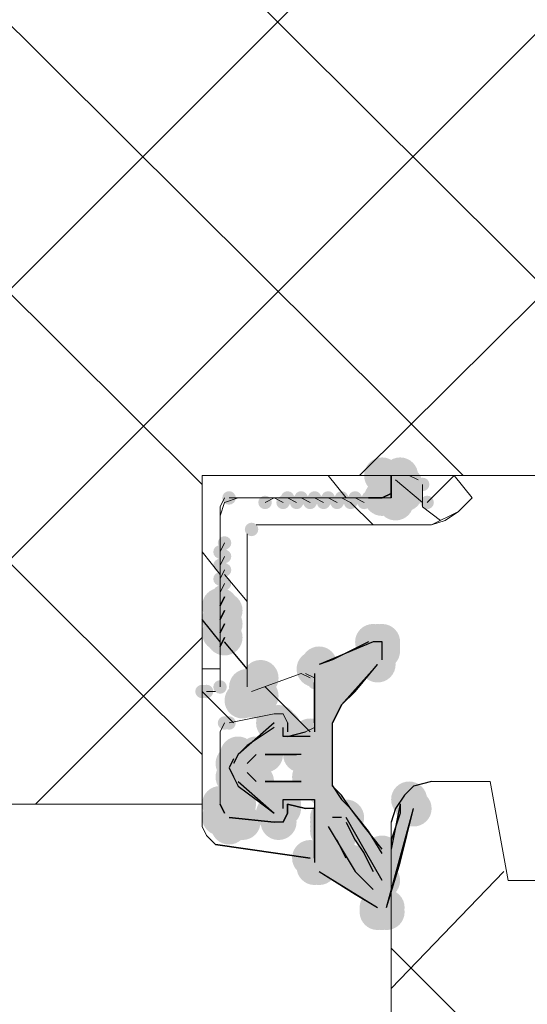
# Model space of a CAD drawing. Units: millimetres. Extents: x 0 to 297, y 0 to 395.
# Drawn here: x 145 to 150, y 320 to 329 of the extents above; entities that cross this region are included whole.
import ezdxf

# ---------------------------------------------------------------- set-up
doc = ezdxf.new("R2010")
doc.units = ezdxf.units.MM
for name, color, linetype, true_color in [('C00-00-00', 7, 'Continuous', 0x000000), ('C00-00-FF', 5, 'Continuous', 0x0000ff), ('CC0-C0-C0', 7, 'Continuous', 0xc0c0c0)]:
    doc.layers.add(name, color=color, linetype=linetype, true_color=true_color)

msp = doc.modelspace()

# ---------------------------------------------------------------- hatches: boundary and pattern name
at = {"layer": 'C00-00-00'}
h = msp.add_hatch(color=256, dxfattribs=at)
edge = h.paths.add_edge_path()
edge.add_arc((148.811661, 324.727503), 0.169333, 0, 360)
h = msp.add_hatch(color=256, dxfattribs=at)
edge = h.paths.add_edge_path()
edge.add_arc((148.980994, 324.727503), 0.169333, 0, 360)
h = msp.add_hatch(color=256, dxfattribs=at)
edge = h.paths.add_edge_path()
edge.add_arc((148.980994, 324.727468), 0.169333, 0, 360)
h = msp.add_hatch(color=256, dxfattribs=at)
edge = h.paths.add_edge_path()
edge.add_arc((148.938661, 324.68517), 0.169333, 0, 360)
h = msp.add_hatch(color=256, dxfattribs=at)
edge = h.paths.add_edge_path()
edge.add_arc((148.938661, 324.685135), 0.169333, 0, 360)
h = msp.add_hatch(color=256, dxfattribs=at)
edge = h.paths.add_edge_path()
edge.add_arc((149.023328, 324.642801), 0.169333, 0, 360)
h = msp.add_hatch(color=256, dxfattribs=at)
edge = h.paths.add_edge_path()
edge.add_arc((148.811661, 324.515802), 0.169333, 0, 360)
h = msp.add_hatch(color=256, dxfattribs=at)
h.dxf.hatch_style = 2
h.paths.add_polyline_path([(149.023328, 324.642801), (149.023328, 324.558135), (148.980994, 324.558135), (148.980994, 324.515802), (148.811661, 324.515802), (148.811661, 324.727503), (148.980994, 324.727503), (148.980994, 324.68517), (149.023328, 324.68517)])
h = msp.add_hatch(color=256, dxfattribs=at)
edge = h.paths.add_edge_path()
edge.add_arc((149.023328, 324.558135), 0.169333, 0, 360)
h = msp.add_hatch(color=256, dxfattribs=at)
h.dxf.hatch_style = 2
h.paths.add_polyline_path([(148.811661, 324.431135), (148.726994, 324.431135), (148.726994, 324.473468), (148.684661, 324.515802), (148.684661, 324.558135), (148.726994, 324.558135), (148.726994, 324.600468), (148.769328, 324.642801), (148.896328, 324.642801), (148.896328, 324.600468), (148.938661, 324.558135), (148.938661, 324.473468), (148.896328, 324.473468), (148.896328, 324.431135)])
h = msp.add_hatch(color=256, dxfattribs=at)
edge = h.paths.add_edge_path()
edge.add_arc((148.938661, 324.473468), 0.169333, 0, 360)
h = msp.add_hatch(color=256, dxfattribs=at)
edge = h.paths.add_edge_path()
edge.add_arc((147.287661, 323.499802), 0.169333, 0, 360)
h = msp.add_hatch(color=256, dxfattribs=at)
edge = h.paths.add_edge_path()
edge.add_arc((147.329994, 323.457503), 0.169333, 0, 360)
h = msp.add_hatch(color=256, dxfattribs=at)
edge = h.paths.add_edge_path()
edge.add_arc((147.287661, 323.372802), 0.169333, 0, 360)
h = msp.add_hatch(color=256, dxfattribs=at)
edge = h.paths.add_edge_path()
edge.add_arc((147.329994, 323.330468), 0.169333, 0, 360)
h = msp.add_hatch(color=256, dxfattribs=at)
edge = h.paths.add_edge_path()
edge.add_arc((147.287661, 323.245766), 0.169333, 0, 360)
h = msp.add_hatch(color=256, dxfattribs=at)
edge = h.paths.add_edge_path()
edge.add_arc((147.329994, 323.203468), 0.169333, 0, 360)
h = msp.add_hatch(color=256, dxfattribs=at)
h.paths.add_polyline_path([(147.795661, 321.552468), (147.837994, 321.552468), (147.837994, 321.594802), (147.880328, 321.594802), (147.880328, 321.679468), (148.134328, 321.679468), (148.176661, 321.637135), (148.176661, 321.086766), (148.218994, 321.044433), (148.218994, 321.0021), (148.557661, 320.790468), (148.769328, 320.663468), (148.811661, 320.621135), (148.853994, 320.663468), (148.980994, 321.086766), (149.107994, 321.594802), (149.107994, 321.637135), (149.065661, 321.679468), (149.023328, 321.679468), (148.980994, 321.637135), (148.980994, 321.552468), (148.896328, 321.298468), (148.896328, 321.213766), (148.853994, 321.171433), (148.811661, 321.171433), (148.811661, 321.213766), (148.642328, 321.425468), (148.515328, 321.594802), (148.430661, 321.721802), (148.345994, 321.806468), (148.345994, 322.399135), (148.430661, 322.568468), (148.557661, 322.695468), (148.769328, 322.949468), (148.769328, 322.991802), (148.811661, 323.034135), (148.811661, 323.1611), (148.684661, 323.1611), (148.345994, 322.991802), (148.218994, 322.949468), (148.218994, 322.907135), (148.176661, 322.907135), (148.176661, 322.2721), (147.880328, 322.2721), (147.880328, 322.356802), (147.837994, 322.356802), (147.837994, 322.399135), (147.795661, 322.399135), (147.795661, 322.356802), (147.541661, 322.187433), (147.456994, 322.102766), (147.414661, 322.0181), (147.372328, 321.975802), (147.456994, 321.806468)])
h.paths.add_polyline_path([(147.710994, 322.102766), (148.134328, 322.102766), (148.134328, 322.060433), (148.176661, 322.060433), (148.176661, 321.891135), (148.134328, 321.891135), (148.134328, 321.848802), (147.626328, 321.848802), (147.541661, 321.933468), (147.541661, 322.0181), (147.583994, 322.0181), (147.626328, 322.060433), (147.626328, 322.102766)])
h.paths.add_polyline_path([(148.557661, 321.0021), (148.557661, 321.044433), (148.472994, 321.1291), (148.388328, 321.298468), (148.303661, 321.383135), (148.303661, 321.510135), (148.472994, 321.510135), (148.472994, 321.467766), (148.557661, 321.298468), (148.642328, 321.171433), (148.684661, 321.086766), (148.726994, 321.0021), (148.811661, 320.917468), (148.811661, 320.875135), (148.769328, 320.875135), (148.769328, 320.832802), (148.726994, 320.832802), (148.599994, 320.959766), (148.599994, 321.0021)])
h = msp.add_hatch(color=256, dxfattribs=at)
edge = h.paths.add_edge_path()
edge.add_arc((148.218994, 322.949504), 0.169333, 0, 360)
h = msp.add_hatch(color=256, dxfattribs=at)
edge = h.paths.add_edge_path()
edge.add_arc((148.769328, 322.949504), 0.169333, 0, 360)
h = msp.add_hatch(color=256, dxfattribs=at)
edge = h.paths.add_edge_path()
edge.add_arc((148.218994, 322.90717), 0.169333, 0, 360)
h = msp.add_hatch(color=256, dxfattribs=at)
edge = h.paths.add_edge_path()
edge.add_arc((147.668661, 322.822468), 0.169333, 0, 360)
h = msp.add_hatch(color=256, dxfattribs=at)
edge = h.paths.add_edge_path()
edge.add_arc((147.541661, 322.737802), 0.169333, 0, 360)
h = msp.add_hatch(color=256, dxfattribs=at)
edge = h.paths.add_edge_path()
edge.add_arc((147.583994, 322.695468), 0.169333, 0, 360)
h = msp.add_hatch(color=256, dxfattribs=at)
edge = h.paths.add_edge_path()
edge.add_arc((147.583994, 322.695468), 0.169333, 0, 360)
h = msp.add_hatch(color=256, dxfattribs=at)
edge = h.paths.add_edge_path()
edge.add_arc((147.583994, 322.695468), 0.169333, 0, 360)
h = msp.add_hatch(color=256, dxfattribs=at)
edge = h.paths.add_edge_path()
edge.add_arc((147.668661, 322.653135), 0.169333, 0, 360)
h = msp.add_hatch(color=256, dxfattribs=at)
h.dxf.hatch_style = 2
h.paths.add_polyline_path([(147.626328, 322.610802), (147.499328, 322.610802), (147.499328, 322.780135), (147.541661, 322.780135), (147.541661, 322.822468), (147.668661, 322.822468), (147.668661, 322.780135), (147.710994, 322.780135), (147.710994, 322.653135), (147.668661, 322.653135), (147.668661, 322.610802)])
h = msp.add_hatch(color=256, dxfattribs=at)
edge = h.paths.add_edge_path()
edge.add_arc((147.499328, 322.610802), 0.169333, 0, 360)
h = msp.add_hatch(color=256, dxfattribs=at)
edge = h.paths.add_edge_path()
edge.add_arc((147.626328, 322.610802), 0.169333, 0, 360)
h = msp.add_hatch(color=256, dxfattribs=at)
edge = h.paths.add_edge_path()
edge.add_arc((147.795661, 322.399135), 0.169333, 0, 360)
h = msp.add_hatch(color=256, dxfattribs=at)
edge = h.paths.add_edge_path()
edge.add_arc((147.837994, 322.399135), 0.169333, 0, 360)
h = msp.add_hatch(color=256, dxfattribs=at)
edge = h.paths.add_edge_path()
edge.add_arc((147.837994, 322.356802), 0.169333, 0, 360)
h = msp.add_hatch(color=256, dxfattribs=at)
edge = h.paths.add_edge_path()
edge.add_arc((147.880328, 322.356802), 0.169333, 0, 360)
h = msp.add_hatch(color=256, dxfattribs=at)
edge = h.paths.add_edge_path()
edge.add_arc((147.922661, 322.272135), 0.169333, 0, 360)
h = msp.add_hatch(color=256, dxfattribs=at)
edge = h.paths.add_edge_path()
edge.add_arc((148.134328, 322.272135), 0.169333, 0, 360)
h = msp.add_hatch(color=256, dxfattribs=at)
edge = h.paths.add_edge_path()
edge.add_arc((148.176661, 322.272135), 0.169333, 0, 360)
h = msp.add_hatch(color=256, dxfattribs=at)
edge = h.paths.add_edge_path()
edge.add_arc((147.456994, 322.102802), 0.169333, 0, 360)
h = msp.add_hatch(color=256, dxfattribs=at)
edge = h.paths.add_edge_path()
edge.add_arc((147.710994, 322.102837), 0.169333, 0, 360)
h = msp.add_hatch(color=256, dxfattribs=at)
edge = h.paths.add_edge_path()
edge.add_arc((147.456994, 322.018135), 0.169333, 0, 360)
h = msp.add_hatch(color=256, dxfattribs=at)
edge = h.paths.add_edge_path()
edge.add_arc((147.456994, 322.018135), 0.169333, 0, 360)
h = msp.add_hatch(color=256, dxfattribs=at)
edge = h.paths.add_edge_path()
edge.add_arc((147.456994, 322.018135), 0.169333, 0, 360)
h = msp.add_hatch(color=256, dxfattribs=at)
edge = h.paths.add_edge_path()
edge.add_arc((147.456994, 322.018135), 0.169333, 0, 360)
h = msp.add_hatch(color=256, dxfattribs=at)
edge = h.paths.add_edge_path()
edge.add_arc((147.456994, 322.018135), 0.169333, 0, 360)
h = msp.add_hatch(color=256, dxfattribs=at)
edge = h.paths.add_edge_path()
edge.add_arc((147.499328, 322.060468), 0.169333, 0, 360)
h = msp.add_hatch(color=256, dxfattribs=at)
edge = h.paths.add_edge_path()
edge.add_arc((147.541661, 322.060468), 0.169333, 0, 360)
h = msp.add_hatch(color=256, dxfattribs=at)
edge = h.paths.add_edge_path()
edge.add_arc((148.176661, 322.060468), 0.169333, 0, 360)
h = msp.add_hatch(color=256, dxfattribs=at)
edge = h.paths.add_edge_path()
edge.add_arc((147.456994, 321.975802), 0.169333, 0, 360)
h = msp.add_hatch(color=256, dxfattribs=at)
edge = h.paths.add_edge_path()
edge.add_arc((147.456994, 321.975802), 0.169333, 0, 360)
h = msp.add_hatch(color=256, dxfattribs=at)
edge = h.paths.add_edge_path()
edge.add_arc((147.456994, 321.933468), 0.169333, 0, 360)
h = msp.add_hatch(color=256, dxfattribs=at)
edge = h.paths.add_edge_path()
edge.add_arc((147.456994, 321.933468), 0.169333, 0, 360)
h = msp.add_hatch(color=256, dxfattribs=at)
edge = h.paths.add_edge_path()
edge.add_arc((147.499328, 321.975802), 0.169333, 0, 360)
h = msp.add_hatch(color=256, dxfattribs=at)
edge = h.paths.add_edge_path()
edge.add_arc((147.499328, 321.933468), 0.169333, 0, 360)
h = msp.add_hatch(color=256, dxfattribs=at)
edge = h.paths.add_edge_path()
edge.add_arc((148.176661, 321.975802), 0.169333, 0, 360)
h = msp.add_hatch(color=256, dxfattribs=at)
edge = h.paths.add_edge_path()
edge.add_arc((147.414661, 321.891135), 0.169333, 0, 360)
h = msp.add_hatch(color=256, dxfattribs=at)
edge = h.paths.add_edge_path()
edge.add_arc((147.456994, 321.891135), 0.169333, 0, 360)
h = msp.add_hatch(color=256, dxfattribs=at)
edge = h.paths.add_edge_path()
edge.add_arc((147.456994, 321.891135), 0.169333, 0, 360)
h = msp.add_hatch(color=256, dxfattribs=at)
edge = h.paths.add_edge_path()
edge.add_arc((147.456994, 321.891135), 0.169333, 0, 360)
h = msp.add_hatch(color=256, dxfattribs=at)
edge = h.paths.add_edge_path()
edge.add_arc((147.456994, 321.891135), 0.169333, 0, 360)
h = msp.add_hatch(color=256, dxfattribs=at)
edge = h.paths.add_edge_path()
edge.add_arc((147.541661, 321.891135), 0.169333, 0, 360)
h = msp.add_hatch(color=256, dxfattribs=at)
edge = h.paths.add_edge_path()
edge.add_arc((147.583994, 321.891135), 0.169333, 0, 360)
h = msp.add_hatch(color=256, dxfattribs=at)
edge = h.paths.add_edge_path()
edge.add_arc((147.626328, 321.848802), 0.169333, 0, 360)
h = msp.add_hatch(color=256, dxfattribs=at)
h.dxf.hatch_style = 2
h.paths.add_polyline_path([(147.499328, 322.060468), (147.583994, 322.060468), (147.583994, 321.933468), (147.499328, 321.933468), (147.456994, 321.975802), (147.456994, 322.018135)])
h = msp.add_hatch(color=256, dxfattribs=at)
h.dxf.hatch_style = 2
h.paths.add_polyline_path([(147.456994, 322.018135), (147.499328, 322.060468), (147.583994, 322.060468), (147.583994, 321.933468), (147.456994, 321.933468)])
h = msp.add_hatch(color=256, dxfattribs=at)
h.dxf.hatch_style = 2
h.paths.add_polyline_path([(147.456994, 322.018135), (147.499328, 322.060468), (147.583994, 322.060468), (147.583994, 321.933468), (147.456994, 321.933468)])
h = msp.add_hatch(color=256, dxfattribs=at)
h.dxf.hatch_style = 2
h.paths.add_polyline_path([(147.456994, 322.018135), (147.499328, 322.060468), (147.541661, 322.060468), (147.583994, 322.018135), (147.583994, 321.933468), (147.541661, 321.933468), (147.541661, 321.891135), (147.499328, 321.933468), (147.456994, 321.933468)])
h = msp.add_hatch(color=256, dxfattribs=at)
h.dxf.hatch_style = 2
h.paths.add_polyline_path([(147.456994, 321.975802), (147.456994, 322.018135), (147.499328, 322.018135), (147.499328, 322.060468), (147.541661, 322.060468), (147.541661, 322.018135), (147.583994, 322.018135), (147.583994, 321.933468), (147.541661, 321.933468), (147.541661, 321.891135), (147.499328, 321.891135), (147.499328, 321.933468), (147.456994, 321.933468)])
h = msp.add_hatch(color=256, dxfattribs=at)
h.dxf.hatch_style = 2
h.paths.add_polyline_path([(147.456994, 321.975802), (147.456994, 322.018135), (147.499328, 322.018135), (147.499328, 322.060468), (147.541661, 322.060468), (147.541661, 322.018135), (147.583994, 322.018135), (147.583994, 321.933468), (147.541661, 321.891135), (147.499328, 321.891135), (147.499328, 321.933468), (147.456994, 321.933468)])
h = msp.add_hatch(color=256, dxfattribs=at)
h.dxf.hatch_style = 2
h.paths.add_polyline_path([(147.456994, 321.933468), (147.456994, 322.018135), (147.583994, 322.018135), (147.583994, 321.891135), (147.456994, 321.891135)])
h = msp.add_hatch(color=256, dxfattribs=at)
h.dxf.hatch_style = 2
h.paths.add_polyline_path([(147.456994, 321.933468), (147.456994, 322.018135), (147.583994, 322.018135), (147.583994, 321.891135), (147.456994, 321.891135)])
h = msp.add_hatch(color=256, dxfattribs=at)
h.dxf.hatch_style = 2
h.paths.add_polyline_path([(147.499328, 321.891135), (147.456994, 321.891135), (147.456994, 321.975802), (147.499328, 321.975802), (147.499328, 322.018135), (147.583994, 322.018135), (147.583994, 321.891135)])
h = msp.add_hatch(color=256, dxfattribs=at)
h.dxf.hatch_style = 2
h.paths.add_polyline_path([(147.583994, 321.891135), (147.456998, 321.891135), (147.456998, 322.018131), (147.583994, 322.018131)])
h = msp.add_hatch(color=256, dxfattribs=at)
edge = h.paths.add_edge_path()
edge.add_arc((148.134328, 321.891135), 0.169333, 0, 360)
h = msp.add_hatch(color=256, dxfattribs=at)
edge = h.paths.add_edge_path()
edge.add_arc((148.134328, 321.848802), 0.169333, 0, 360)
h = msp.add_hatch(color=256, dxfattribs=at)
edge = h.paths.add_edge_path()
edge.add_arc((148.176661, 321.891135), 0.169333, 0, 360)
h = msp.add_hatch(color=256, dxfattribs=at)
edge = h.paths.add_edge_path()
edge.add_arc((147.287661, 321.63717), 0.169333, 0, 360)
h = msp.add_hatch(color=256, dxfattribs=at)
edge = h.paths.add_edge_path()
edge.add_arc((147.456994, 321.63717), 0.169333, 0, 360)
h = msp.add_hatch(color=256, dxfattribs=at)
edge = h.paths.add_edge_path()
edge.add_arc((149.065661, 321.679539), 0.169333, 0, 360)
h = msp.add_hatch(color=256, dxfattribs=at)
edge = h.paths.add_edge_path()
edge.add_arc((147.329994, 321.552468), 0.169333, 0, 360)
h = msp.add_hatch(color=256, dxfattribs=at)
edge = h.paths.add_edge_path()
edge.add_arc((147.287661, 321.51017), 0.169333, 0, 360)
h = msp.add_hatch(color=256, dxfattribs=at)
edge = h.paths.add_edge_path()
edge.add_arc((147.372328, 321.51017), 0.169333, 0, 360)
h = msp.add_hatch(color=256, dxfattribs=at)
h.dxf.hatch_style = 2
h.paths.add_polyline_path([(147.372328, 321.425468), (147.287661, 321.425468), (147.287661, 321.51017), (147.245328, 321.51017), (147.245328, 321.552468), (147.287661, 321.552468), (147.287661, 321.637135), (147.456994, 321.637135), (147.456994, 321.594802), (147.499328, 321.552468), (147.499328, 321.467802), (147.456994, 321.467802), (147.456994, 321.425468)])
h = msp.add_hatch(color=256, dxfattribs=at)
edge = h.paths.add_edge_path()
edge.add_arc((147.499328, 321.467802), 0.169333, 0, 360)
h = msp.add_hatch(color=256, dxfattribs=at)
edge = h.paths.add_edge_path()
edge.add_arc((147.837994, 321.467802), 0.169333, 0, 360)
h = msp.add_hatch(color=256, dxfattribs=at)
edge = h.paths.add_edge_path()
edge.add_arc((148.303661, 321.51017), 0.169333, 0, 360)
h = msp.add_hatch(color=256, dxfattribs=at)
edge = h.paths.add_edge_path()
edge.add_arc((148.303661, 321.467802), 0.169333, 0, 360)
h = msp.add_hatch(color=256, dxfattribs=at)
edge = h.paths.add_edge_path()
edge.add_arc((148.472994, 321.51017), 0.169333, 0, 360)
h = msp.add_hatch(color=256, dxfattribs=at)
edge = h.paths.add_edge_path()
edge.add_arc((147.372328, 321.425468), 0.169333, 0, 360)
h = msp.add_hatch(color=256, dxfattribs=at)
edge = h.paths.add_edge_path()
edge.add_arc((148.303661, 321.425468), 0.169333, 0, 360)
h = msp.add_hatch(color=256, dxfattribs=at)
edge = h.paths.add_edge_path()
edge.add_arc((148.134328, 321.129135), 0.169333, 0, 360)
h = msp.add_hatch(color=256, dxfattribs=at)
edge = h.paths.add_edge_path()
edge.add_arc((148.176661, 321.129135), 0.169333, 0, 360)
h = msp.add_hatch(color=256, dxfattribs=at)
edge = h.paths.add_edge_path()
edge.add_arc((148.176661, 321.086872), 0.169333, 0, 360)
h = msp.add_hatch(color=256, dxfattribs=at)
edge = h.paths.add_edge_path()
edge.add_arc((148.176661, 321.044539), 0.169333, 0, 360)
h = msp.add_hatch(color=256, dxfattribs=at)
edge = h.paths.add_edge_path()
edge.add_arc((148.811661, 320.917468), 0.169333, 0, 360)
h = msp.add_hatch(color=256, dxfattribs=at)
edge = h.paths.add_edge_path()
edge.add_arc((148.769328, 320.875135), 0.169333, 0, 360)
h = msp.add_hatch(color=256, dxfattribs=at)
edge = h.paths.add_edge_path()
edge.add_arc((148.769328, 320.832802), 0.169333, 0, 360)
h = msp.add_hatch(color=256, dxfattribs=at)
edge = h.paths.add_edge_path()
edge.add_arc((148.769328, 320.663539), 0.169333, 0, 360)
h = msp.add_hatch(color=256, dxfattribs=at)
edge = h.paths.add_edge_path()
edge.add_arc((148.769328, 320.621206), 0.169333, 0, 360)
h = msp.add_hatch(color=256, dxfattribs=at)
edge = h.paths.add_edge_path()
edge.add_arc((148.811661, 320.621206), 0.169333, 0, 360)
h = msp.add_hatch(color=256, dxfattribs=at)
edge = h.paths.add_edge_path()
edge.add_arc((148.853994, 320.621206), 0.169333, 0, 360)
at = {"layer": 'C00-00-FF'}
h = msp.add_hatch(color=256, dxfattribs=at)
edge = h.paths.add_edge_path()
edge.add_arc((149.192661, 324.642766), 0.0635, 0, 360)
h = msp.add_hatch(color=256, dxfattribs=at)
edge = h.paths.add_edge_path()
edge.add_arc((147.372328, 324.515802), 0.0635, 0, 360)
h = msp.add_hatch(color=256, dxfattribs=at)
edge = h.paths.add_edge_path()
edge.add_arc((147.922661, 324.515802), 0.0635, 0, 360)
h = msp.add_hatch(color=256, dxfattribs=at)
edge = h.paths.add_edge_path()
edge.add_arc((148.049661, 324.515802), 0.0635, 0, 360)
h = msp.add_hatch(color=256, dxfattribs=at)
edge = h.paths.add_edge_path()
edge.add_arc((148.176661, 324.515802), 0.0635, 0, 360)
h = msp.add_hatch(color=256, dxfattribs=at)
edge = h.paths.add_edge_path()
edge.add_arc((148.303661, 324.515802), 0.0635, 0, 360)
h = msp.add_hatch(color=256, dxfattribs=at)
edge = h.paths.add_edge_path()
edge.add_arc((148.430661, 324.515802), 0.0635, 0, 360)
h = msp.add_hatch(color=256, dxfattribs=at)
edge = h.paths.add_edge_path()
edge.add_arc((148.557661, 324.515802), 0.0635, 0, 360)
h = msp.add_hatch(color=256, dxfattribs=at)
edge = h.paths.add_edge_path()
edge.add_arc((148.684661, 324.515802), 0.0635, 0, 360)
h = msp.add_hatch(color=256, dxfattribs=at)
edge = h.paths.add_edge_path()
edge.add_arc((147.710994, 324.473468), 0.0635, 0, 360)
h = msp.add_hatch(color=256, dxfattribs=at)
edge = h.paths.add_edge_path()
edge.add_arc((147.880328, 324.473503), 0.0635, 0, 360)
h = msp.add_hatch(color=256, dxfattribs=at)
edge = h.paths.add_edge_path()
edge.add_arc((148.007328, 324.473503), 0.0635, 0, 360)
h = msp.add_hatch(color=256, dxfattribs=at)
edge = h.paths.add_edge_path()
edge.add_arc((148.134328, 324.473503), 0.0635, 0, 360)
h = msp.add_hatch(color=256, dxfattribs=at)
edge = h.paths.add_edge_path()
edge.add_arc((148.261328, 324.473503), 0.0635, 0, 360)
h = msp.add_hatch(color=256, dxfattribs=at)
edge = h.paths.add_edge_path()
edge.add_arc((148.388328, 324.473503), 0.0635, 0, 360)
h = msp.add_hatch(color=256, dxfattribs=at)
edge = h.paths.add_edge_path()
edge.add_arc((148.515328, 324.473503), 0.0635, 0, 360)
h = msp.add_hatch(color=256, dxfattribs=at)
edge = h.paths.add_edge_path()
edge.add_arc((148.642328, 324.473503), 0.0635, 0, 360)
h = msp.add_hatch(color=256, dxfattribs=at)
edge = h.paths.add_edge_path()
edge.add_arc((149.234994, 324.473468), 0.0635, 0, 360)
h = msp.add_hatch(color=256, dxfattribs=at)
edge = h.paths.add_edge_path()
edge.add_arc((147.583994, 324.219468), 0.0635, 0, 360)
h = msp.add_hatch(color=256, dxfattribs=at)
edge = h.paths.add_edge_path()
edge.add_arc((147.583994, 324.219468), 0.0635, 0, 360)
h = msp.add_hatch(color=256, dxfattribs=at)
edge = h.paths.add_edge_path()
edge.add_arc((147.329994, 324.092503), 0.0635, 0, 360)
h = msp.add_hatch(color=256, dxfattribs=at)
edge = h.paths.add_edge_path()
edge.add_arc((147.287661, 324.007802), 0.0635, 0, 360)
h = msp.add_hatch(color=256, dxfattribs=at)
edge = h.paths.add_edge_path()
edge.add_arc((147.329994, 323.965503), 0.0635, 0, 360)
h = msp.add_hatch(color=256, dxfattribs=at)
edge = h.paths.add_edge_path()
edge.add_arc((147.287661, 323.880802), 0.0635, 0, 360)
h = msp.add_hatch(color=256, dxfattribs=at)
edge = h.paths.add_edge_path()
edge.add_arc((147.329994, 323.838503), 0.0635, 0, 360)
h = msp.add_hatch(color=256, dxfattribs=at)
edge = h.paths.add_edge_path()
edge.add_arc((147.287661, 323.753802), 0.0635, 0, 360)
h = msp.add_hatch(color=256, dxfattribs=at)
edge = h.paths.add_edge_path()
edge.add_arc((147.329994, 323.711503), 0.0635, 0, 360)
h = msp.add_hatch(color=256, dxfattribs=at)
edge = h.paths.add_edge_path()
edge.add_arc((147.287661, 323.626802), 0.0635, 0, 360)
h = msp.add_hatch(color=256, dxfattribs=at)
edge = h.paths.add_edge_path()
edge.add_arc((147.329994, 323.584468), 0.0635, 0, 360)
h = msp.add_hatch(color=256, dxfattribs=at)
edge = h.paths.add_edge_path()
edge.add_arc((148.091994, 322.864802), 0.0635, 0, 360)
h = msp.add_hatch(color=256, dxfattribs=at)
edge = h.paths.add_edge_path()
edge.add_arc((148.091994, 322.864802), 0.0635, 0, 360)
h = msp.add_hatch(color=256, dxfattribs=at)
edge = h.paths.add_edge_path()
edge.add_arc((148.176661, 322.780135), 0.0635, 0, 360)
h = msp.add_hatch(color=256, dxfattribs=at)
edge = h.paths.add_edge_path()
edge.add_arc((148.176661, 322.780135), 0.0635, 0, 360)
h = msp.add_hatch(color=256, dxfattribs=at)
edge = h.paths.add_edge_path()
edge.add_arc((147.118328, 322.695468), 0.0635, 0, 360)
h = msp.add_hatch(color=256, dxfattribs=at)
edge = h.paths.add_edge_path()
edge.add_arc((147.118328, 322.695468), 0.0635, 0, 360)
h = msp.add_hatch(color=256, dxfattribs=at)
edge = h.paths.add_edge_path()
edge.add_arc((147.160661, 322.695468), 0.0635, 0, 360)
h = msp.add_hatch(color=256, dxfattribs=at)
edge = h.paths.add_edge_path()
edge.add_arc((147.287661, 322.737802), 0.0635, 0, 360)
h = msp.add_hatch(color=256, dxfattribs=at)
edge = h.paths.add_edge_path()
edge.add_arc((147.795661, 322.483802), 0.0635, 0, 360)
h = msp.add_hatch(color=256, dxfattribs=at)
edge = h.paths.add_edge_path()
edge.add_arc((147.837994, 322.483802), 0.0635, 0, 360)
h = msp.add_hatch(color=256, dxfattribs=at)
edge = h.paths.add_edge_path()
edge.add_arc((147.880328, 322.483802), 0.0635, 0, 360)
h = msp.add_hatch(color=256, dxfattribs=at)
edge = h.paths.add_edge_path()
edge.add_arc((147.329994, 322.399135), 0.0635, 0, 360)
h = msp.add_hatch(color=256, dxfattribs=at)
edge = h.paths.add_edge_path()
edge.add_arc((147.372328, 322.399135), 0.0635, 0, 360)
h = msp.add_hatch(color=256, dxfattribs=at)
edge = h.paths.add_edge_path()
edge.add_arc((148.176661, 322.356802), 0.0635, 0, 360)
h = msp.add_hatch(color=256, dxfattribs=at)
edge = h.paths.add_edge_path()
edge.add_arc((148.176661, 322.356802), 0.0635, 0, 360)
at = {"layer": 'CC0-C0-C0'}
h = msp.add_hatch(color=256, dxfattribs=at)
edge = h.paths.add_edge_path()
edge.add_arc((148.726994, 323.161135), 0.169333, 0, 360)
h = msp.add_hatch(color=256, dxfattribs=at)
edge = h.paths.add_edge_path()
edge.add_arc((148.769328, 323.161135), 0.169333, 0, 360)
h = msp.add_hatch(color=256, dxfattribs=at)
edge = h.paths.add_edge_path()
edge.add_arc((148.811661, 323.161135), 0.169333, 0, 360)
h = msp.add_hatch(color=256, dxfattribs=at)
edge = h.paths.add_edge_path()
edge.add_arc((148.811661, 323.118802), 0.169333, 0, 360)
h = msp.add_hatch(color=256, dxfattribs=at)
edge = h.paths.add_edge_path()
edge.add_arc((148.811661, 323.076468), 0.169333, 0, 360)
h = msp.add_hatch(color=256, dxfattribs=at)
edge = h.paths.add_edge_path()
edge.add_arc((148.769328, 322.991802), 0.169333, 0, 360)
h = msp.add_hatch(color=256, dxfattribs=at)
edge = h.paths.add_edge_path()
edge.add_arc((148.769328, 322.949468), 0.169333, 0, 360)
h = msp.add_hatch(color=256, dxfattribs=at)
edge = h.paths.add_edge_path()
edge.add_arc((148.176661, 322.907135), 0.169333, 0, 360)
h = msp.add_hatch(color=256, dxfattribs=at)
edge = h.paths.add_edge_path()
edge.add_arc((148.218994, 322.907135), 0.169333, 0, 360)
h = msp.add_hatch(color=256, dxfattribs=at)
edge = h.paths.add_edge_path()
edge.add_arc((147.795661, 322.399135), 0.169333, 0, 360)
h = msp.add_hatch(color=256, dxfattribs=at)
edge = h.paths.add_edge_path()
edge.add_arc((147.880328, 322.314468), 0.169333, 0, 360)
h = msp.add_hatch(color=256, dxfattribs=at)
edge = h.paths.add_edge_path()
edge.add_arc((148.176661, 322.2721), 0.169333, 0, 360)
h = msp.add_hatch(color=256, dxfattribs=at)
edge = h.paths.add_edge_path()
edge.add_arc((147.626328, 322.102802), 0.169333, 0, 360)
h = msp.add_hatch(color=256, dxfattribs=at)
edge = h.paths.add_edge_path()
edge.add_arc((147.668661, 322.102802), 0.169333, 0, 360)
h = msp.add_hatch(color=256, dxfattribs=at)
edge = h.paths.add_edge_path()
edge.add_arc((147.710994, 322.102802), 0.169333, 0, 360)
h = msp.add_hatch(color=256, dxfattribs=at)
edge = h.paths.add_edge_path()
edge.add_arc((148.049661, 322.102802), 0.169333, 0, 360)
h = msp.add_hatch(color=256, dxfattribs=at)
edge = h.paths.add_edge_path()
edge.add_arc((148.134328, 322.102802), 0.169333, 0, 360)
h = msp.add_hatch(color=256, dxfattribs=at)
edge = h.paths.add_edge_path()
edge.add_arc((147.414661, 322.018135), 0.169333, 0, 360)
h = msp.add_hatch(color=256, dxfattribs=at)
edge = h.paths.add_edge_path()
edge.add_arc((147.583994, 322.018135), 0.169333, 0, 360)
h = msp.add_hatch(color=256, dxfattribs=at)
edge = h.paths.add_edge_path()
edge.add_arc((147.626328, 322.060468), 0.169333, 0, 360)
h = msp.add_hatch(color=256, dxfattribs=at)
edge = h.paths.add_edge_path()
edge.add_arc((147.583994, 321.891135), 0.169333, 0, 360)
h = msp.add_hatch(color=256, dxfattribs=at)
edge = h.paths.add_edge_path()
edge.add_arc((147.880328, 321.637135), 0.169333, 0, 360)
h = msp.add_hatch(color=256, dxfattribs=at)
edge = h.paths.add_edge_path()
edge.add_arc((147.795661, 321.552468), 0.169333, 0, 360)
h = msp.add_hatch(color=256, dxfattribs=at)
edge = h.paths.add_edge_path()
edge.add_arc((147.837994, 321.594802), 0.169333, 0, 360)
h = msp.add_hatch(color=256, dxfattribs=at)
edge = h.paths.add_edge_path()
edge.add_arc((147.880328, 321.594802), 0.169333, 0, 360)
h = msp.add_hatch(color=256, dxfattribs=at)
edge = h.paths.add_edge_path()
edge.add_arc((149.107994, 321.594802), 0.169333, 0, 360)
h = msp.add_hatch(color=256, dxfattribs=at)
edge = h.paths.add_edge_path()
edge.add_arc((148.303661, 321.383135), 0.169333, 0, 360)
h = msp.add_hatch(color=256, dxfattribs=at)
edge = h.paths.add_edge_path()
edge.add_arc((148.345994, 321.340802), 0.169333, 0, 360)
h = msp.add_hatch(color=256, dxfattribs=at)
edge = h.paths.add_edge_path()
edge.add_arc((148.388328, 321.298468), 0.169333, 0, 360)
h = msp.add_hatch(color=256, dxfattribs=at)
edge = h.paths.add_edge_path()
edge.add_arc((148.811661, 321.171468), 0.169333, 0, 360)
h = msp.add_hatch(color=256, dxfattribs=at)
edge = h.paths.add_edge_path()
edge.add_arc((148.515328, 321.086802), 0.169333, 0, 360)
h = msp.add_hatch(color=256, dxfattribs=at)
edge = h.paths.add_edge_path()
edge.add_arc((148.218994, 321.044433), 0.169333, 0, 360)
h = msp.add_hatch(color=256, dxfattribs=at)
edge = h.paths.add_edge_path()
edge.add_arc((148.557661, 321.044468), 0.169333, 0, 360)
h = msp.add_hatch(color=256, dxfattribs=at)
edge = h.paths.add_edge_path()
edge.add_arc((148.557661, 321.002135), 0.169333, 0, 360)
h = msp.add_hatch(color=256, dxfattribs=at)
edge = h.paths.add_edge_path()
edge.add_arc((148.557661, 321.002135), 0.169333, 0, 360)
h = msp.add_hatch(color=256, dxfattribs=at)
edge = h.paths.add_edge_path()
edge.add_arc((148.599994, 321.002135), 0.169333, 0, 360)
h = msp.add_hatch(color=256, dxfattribs=at)
edge = h.paths.add_edge_path()
edge.add_arc((148.726994, 321.002135), 0.169333, 0, 360)
h = msp.add_hatch(color=256, dxfattribs=at)
edge = h.paths.add_edge_path()
edge.add_arc((148.599994, 320.959802), 0.169333, 0, 360)
h = msp.add_hatch(color=256, dxfattribs=at)
edge = h.paths.add_edge_path()
edge.add_arc((148.769328, 320.959802), 0.169333, 0, 360)
h = msp.add_hatch(color=256, dxfattribs=at)
edge = h.paths.add_edge_path()
edge.add_arc((148.769328, 320.663433), 0.169333, 0, 360)
h = msp.add_hatch(color=256, dxfattribs=at)
edge = h.paths.add_edge_path()
edge.add_arc((148.811661, 320.621135), 0.169333, 0, 360)
h = msp.add_hatch(color=256, dxfattribs=at)
edge = h.paths.add_edge_path()
edge.add_arc((148.853994, 320.663433), 0.169333, 0, 360)

# ---------------------------------------------------------------- linework, layer by layer
at = {"layer": 'C00-00-00', "lineweight": 30}
for points in [[(148.896328, 324.727468), (148.896328, 324.515802)], [(148.896328, 324.515802), (148.896328, 324.727468)], [(148.896328, 324.558135), (148.896328, 324.642801)], [(148.896328, 324.642766), (148.896328, 324.5581)], [(148.684661, 324.515802), (148.811661, 324.515802)], [(148.811661, 324.515766), (148.684661, 324.515766)], [(148.811661, 324.515802), (148.896328, 324.558135)], [(148.896328, 324.5581), (148.811661, 324.515766)], [(147.287661, 323.499837), (147.329994, 323.584503)], [(147.329994, 323.584468), (147.287661, 323.499802)], [(147.287661, 323.372837), (147.329994, 323.457503)], [(147.329994, 323.457468), (147.287661, 323.372802)], [(147.287661, 323.161135), (147.118328, 323.372802)], [(147.287661, 323.245802), (147.329994, 323.330468)], [(147.329994, 323.330433), (147.287661, 323.245766)], [(147.287661, 323.118802), (147.329994, 323.203468)], [(147.329994, 323.203433), (147.287661, 323.118766)], [(147.541661, 322.907135), (147.329994, 323.161135)], [(148.726994, 323.16117), (148.218994, 322.949504)], [(148.811661, 323.16117), (148.726994, 323.16117)], [(148.811661, 322.991837), (148.811661, 323.076504), (148.811661, 323.16117)], [(148.430661, 322.568539), (148.769328, 322.949539)], [(148.176661, 322.864837), (148.176661, 322.314504)], [(148.176661, 322.399135), (148.176661, 322.780135)], [(148.176661, 322.780135), (148.176661, 322.399135)], [(148.430661, 322.568539), (148.388328, 322.483837), (148.345994, 322.399205)], [(147.795661, 322.399135), (147.456994, 322.102802)], [(147.880328, 322.272135), (147.880328, 322.356837)], [(147.922661, 322.399135), (147.922661, 322.314468)], [(148.345994, 321.806539), (148.345994, 322.399205)], [(148.134328, 322.272135), (147.880328, 322.272135)], [(147.922661, 322.272135), (148.091994, 322.314504)], [(147.626328, 322.102837), (147.541661, 322.01817)], [(148.049661, 322.102802), (147.710994, 322.102802)], [(147.414661, 322.060468), (147.372328, 321.975802)], [(147.372328, 321.975802), (147.414661, 321.891135)], [(147.541661, 321.933468), (147.626328, 321.848802)], [(147.456994, 321.848802), (147.795661, 321.552468)], [(147.710994, 321.848802), (148.049661, 321.848802)], [(148.345994, 321.806539), (148.430661, 321.679539)], [(149.107994, 321.806468), (149.023328, 321.721802)], [(149.277328, 321.848802), (149.107994, 321.806468)], [(149.023328, 321.721802), (148.938661, 321.594802)], [(147.329994, 321.552504), (147.287661, 321.63717)], [(147.287661, 321.637135), (147.329994, 321.552468)], [(147.880328, 321.679539), (148.176661, 321.679539)], [(147.880328, 321.594872), (147.880328, 321.679539)], [(148.091994, 321.594837), (147.922661, 321.63717)], [(147.922661, 321.63717), (147.922661, 321.552504)], [(147.922661, 321.552504), (147.922661, 321.63717)], [(147.922661, 321.63717), (148.091994, 321.594837)], [(148.176661, 321.679539), (148.176661, 321.086837)], [(148.430661, 321.679539), (148.515328, 321.594872)], [(148.980994, 321.637206), (148.896328, 321.213837)], [(147.922661, 321.552504), (147.880328, 321.467802)], [(147.880328, 321.467802), (147.922661, 321.552504)], [(148.176661, 321.594837), (148.091994, 321.594837)], [(148.176661, 321.594837), (148.091994, 321.594837)], [(148.176661, 321.129135), (148.176661, 321.51017), (148.176661, 321.594837)], [(148.176661, 321.51017), (148.176661, 321.594837)], [(148.684661, 321.38317), (148.515328, 321.594837)], [(148.853994, 320.663539), (149.107994, 321.594872)], [(148.938661, 321.594802), (148.896328, 321.467802)], [(147.795661, 321.467802), (147.372328, 321.51017)], [(147.372328, 321.51017), (147.795661, 321.467802)], [(147.880328, 321.467802), (147.795661, 321.467802)], [(148.176661, 321.51017), (148.176661, 321.129135)], [(148.430661, 321.51017), (148.345994, 321.51017)], [(148.811661, 320.917468), (148.642328, 321.213802), (148.472994, 321.51017)], [(148.303661, 321.425468), (148.557661, 321.002135)], [(148.811661, 321.171504), (148.684661, 321.38317)], [(147.245328, 321.256135), (148.134328, 321.129135)], [(148.134328, 321.129135), (147.245328, 321.256135)], [(148.218994, 321.002206), (148.769328, 320.663539)], [(148.557661, 321.002135), (148.726994, 320.832802)]]:
    msp.add_lwpolyline(points, dxfattribs=at)
at = {"layer": 'C00-00-FF', "lineweight": 9}
for points in [[(147.118328, 324.642766), (138.016661, 333.702099)], [(149.573661, 324.727468), (140.556661, 333.702134)], [(152.113661, 324.727468), (143.096661, 333.702134)], [(147.118328, 322.102766), (136.831328, 332.347433)], [(140.471995, 321.637135), (149.827661, 330.992801)], [(143.011995, 321.637135), (152.367661, 330.992801)], [(148.599994, 324.727468), (154.907661, 330.992801)], [(147.118328, 324.727468), (157.362994, 324.727468)], [(147.118328, 321.637135), (147.118328, 324.727468)], [(147.118328, 322.907135), (147.118328, 324.727468)], [(147.118328, 324.727468), (148.896328, 324.727468)], [(147.118328, 324.727468), (147.118328, 322.907135)], [(148.896328, 324.727468), (147.118328, 324.727468)], [(148.472994, 324.515766), (148.303661, 324.727433)], [(149.192661, 324.473468), (148.938661, 324.685135)], [(149.065661, 324.727468), (148.980994, 324.727468)], [(148.980994, 324.727468), (149.065661, 324.727468)], [(149.150328, 324.685135), (149.065661, 324.727468)], [(149.150328, 324.685135), (149.065661, 324.727468)], [(149.488994, 324.727468), (149.234994, 324.473468)], [(149.234994, 324.473433), (149.488994, 324.727433)], [(149.658328, 324.515802), (149.488994, 324.727468)], [(149.488994, 324.727468), (149.658328, 324.515802)], [(149.192661, 324.431135), (149.192661, 324.642801)], [(149.192661, 324.642766), (149.192661, 324.4311)], [(147.329994, 324.515802), (147.287661, 324.431135)], [(147.329994, 324.515802), (147.287661, 324.431135)], [(147.456994, 324.515837), (147.329994, 324.473503)], [(147.456994, 324.515802), (147.329994, 324.473468)], [(148.896328, 324.515802), (147.372328, 324.515802)], [(147.372328, 324.515802), (148.896328, 324.515802)], [(147.456994, 324.515837), (147.668661, 324.515837)], [(147.668661, 324.515802), (147.456994, 324.515802)], [(147.710994, 324.473503), (147.795661, 324.515837)], [(147.795661, 324.515802), (147.710994, 324.473468)], [(147.795661, 324.515837), (147.880328, 324.473503)], [(147.880328, 324.473468), (147.795661, 324.515802)], [(147.922661, 324.515837), (148.007328, 324.473503)], [(148.007328, 324.473468), (147.922661, 324.515802)], [(148.049661, 324.515837), (148.134328, 324.473503)], [(148.134328, 324.473468), (148.049661, 324.515802)], [(148.176661, 324.515837), (148.261328, 324.473503)], [(148.261328, 324.473468), (148.176661, 324.515802)], [(148.303661, 324.515837), (148.388328, 324.473503)], [(148.388328, 324.473468), (148.303661, 324.515802)], [(148.430661, 324.515837), (148.515328, 324.473503)], [(148.515328, 324.473468), (148.430661, 324.515802)], [(148.557661, 324.515837), (148.642328, 324.473503)], [(148.642328, 324.473468), (148.557661, 324.515802)], [(149.531328, 324.388802), (149.658328, 324.515802)], [(149.658328, 324.515802), (149.531328, 324.388802)], [(147.329994, 324.473503), (147.287661, 324.346503)], [(147.329994, 324.473468), (147.287661, 324.346468)], [(147.287661, 324.431135), (147.287661, 322.907135)], [(147.287661, 322.907135), (147.287661, 324.431135)], [(148.726994, 324.261802), (148.515328, 324.473468)], [(149.361994, 324.304135), (149.192661, 324.431135)], [(147.287661, 324.134837), (147.287661, 324.346503)], [(147.287661, 324.346468), (147.287661, 324.134802)], [(149.277328, 324.261802), (149.531328, 324.388802)], [(149.277328, 324.261802), (149.404328, 324.304135)], [(149.404328, 324.304135), (149.531328, 324.388802)], [(147.626328, 324.261802), (149.277328, 324.261802)], [(149.277328, 324.261802), (147.626328, 324.261802)], [(147.541661, 322.737802), (147.541661, 324.177135)], [(147.541661, 324.177135), (147.541661, 322.737802)], [(147.287661, 324.007837), (147.329994, 324.092503)], [(147.329994, 324.092468), (147.287661, 324.007802)], [(147.287661, 323.796135), (147.118328, 324.007802)], [(147.287661, 323.880837), (147.329994, 323.965503)], [(147.329994, 323.965468), (147.287661, 323.880802)], [(147.287661, 323.753837), (147.329994, 323.838503)], [(147.329994, 323.838468), (147.287661, 323.753802)], [(147.541661, 323.542135), (147.329994, 323.796135)], [(147.287661, 323.626837), (147.329994, 323.711503)], [(147.329994, 323.711468), (147.287661, 323.626802)], [(145.551994, 321.637135), (147.118328, 323.203433)], [(147.287661, 323.118802), (147.287661, 322.737802)], [(147.287661, 322.737802), (147.287661, 323.118802)], [(147.287661, 322.907135), (147.118328, 322.907135)], [(147.118328, 322.907135), (147.287661, 322.907135)], [(148.049661, 322.864802), (147.583994, 322.695468)], [(147.583994, 322.695468), (148.049661, 322.864802)], [(148.134328, 322.822468), (148.049661, 322.864802)], [(148.176661, 322.822468), (148.091994, 322.864802)], [(148.134328, 322.314468), (147.710994, 322.737802)], [(147.414661, 322.399135), (147.118328, 322.695468)], [(147.118328, 322.653135), (147.118328, 321.425468)], [(147.118328, 321.425468), (147.118328, 321.637135), (147.118328, 322.653135)], [(147.245328, 322.695468), (147.160661, 322.695468)], [(147.160661, 322.695468), (147.245328, 322.695468)], [(147.372328, 322.399135), (147.795661, 322.483802)], [(147.795661, 322.483802), (147.372328, 322.399135)], [(147.795661, 322.483802), (147.880328, 322.483802)], [(147.880328, 322.483802), (147.922661, 322.399135)], [(147.922661, 322.399135), (147.880328, 322.483802)], [(147.287661, 322.314468), (147.329994, 322.399135)], [(147.329994, 322.399135), (147.287661, 322.314468)], [(147.922661, 322.314468), (147.922661, 322.399135)], [(148.091994, 322.314468), (148.176661, 322.356802)], [(148.091994, 322.314468), (148.176661, 322.356802)], [(147.287661, 321.637135), (147.287661, 322.314468)], [(147.287661, 322.314468), (147.287661, 321.637135)], [(148.091994, 322.314468), (147.922661, 322.2721)], [(149.827661, 321.848802), (149.277328, 321.848802)], [(149.996994, 320.917468), (149.827661, 321.848802)], [(140.260328, 321.637135), (147.118328, 321.637135)], [(148.896328, 321.467837), (148.896328, 312.112171)], [(147.118328, 321.425468), (147.160661, 321.340802)], [(147.118328, 321.425468), (147.160661, 321.340802)], [(147.160661, 321.340802), (147.245328, 321.256135)], [(147.160661, 321.340802), (147.245328, 321.256135)], [(148.896328, 319.901398), (149.954661, 321.002064)], [(151.055328, 320.917468), (149.996994, 320.917468)], [(155.076994, 314.101767), (148.896328, 320.282433)]]:
    msp.add_lwpolyline(points, dxfattribs=at)
at = {"layer": 'CC0-C0-C0', "lineweight": 30}
for points in [[(148.684661, 323.161135), (148.345994, 322.991802)], [(148.345994, 322.991802), (148.218994, 322.949468)], [(148.557661, 322.695468), (148.769328, 322.949468)], [(148.176661, 322.864802), (148.176661, 322.568468), (148.176661, 322.314468)], [(148.430661, 322.568468), (148.557661, 322.695468)], [(148.345994, 322.399135), (148.388328, 322.483802), (148.430661, 322.568468)], [(147.795661, 322.356802), (147.541661, 322.187468)], [(148.345994, 321.806468), (148.345994, 322.102802), (148.345994, 322.399135)], [(148.134328, 322.2721), (148.007328, 322.2721), (147.880328, 322.2721)], [(147.541661, 322.187468), (147.456994, 322.102802)], [(147.456994, 322.102802), (147.414661, 322.018135)], [(147.710994, 322.102802), (147.795661, 322.102802), (148.007328, 322.102802)], [(147.372328, 321.975802), (147.414661, 321.891135), (147.456994, 321.806468)], [(147.456994, 321.806468), (147.626328, 321.679468), (147.795661, 321.552468)], [(148.049661, 321.848802), (147.880328, 321.848802), (147.710994, 321.848802)], [(148.430661, 321.721802), (148.345994, 321.806468)], [(148.515328, 321.594802), (148.430661, 321.721802)], [(147.922661, 321.679468), (148.134328, 321.679468)], [(148.176661, 321.637135), (148.176661, 321.213766), (148.176661, 321.086766)], [(148.980994, 321.637135), (148.980994, 321.552468)], [(148.642328, 321.425468), (148.515328, 321.594802)], [(148.980994, 321.552468), (148.896328, 321.298468)], [(148.980994, 321.086766), (149.107994, 321.594802)], [(148.472994, 321.467802), (148.515328, 321.383135), (148.557661, 321.298468)], [(148.811661, 321.213802), (148.642328, 321.425468)], [(148.472994, 321.129135), (148.430661, 321.213802), (148.388328, 321.298468)], [(148.557661, 321.298468), (148.642328, 321.171468)], [(148.896328, 321.298468), (148.896328, 321.213766)], [(148.642328, 321.171468), (148.684661, 321.086802)], [(148.684661, 321.086802), (148.726994, 321.002135)], [(148.853994, 320.663433), (148.980994, 321.086766)], [(148.218994, 321.0021), (148.557661, 320.790433)], [(148.557661, 320.790433), (148.769328, 320.663433)]]:
    msp.add_lwpolyline(points, dxfattribs=at)

doc.saveas('drawing.dxf')
